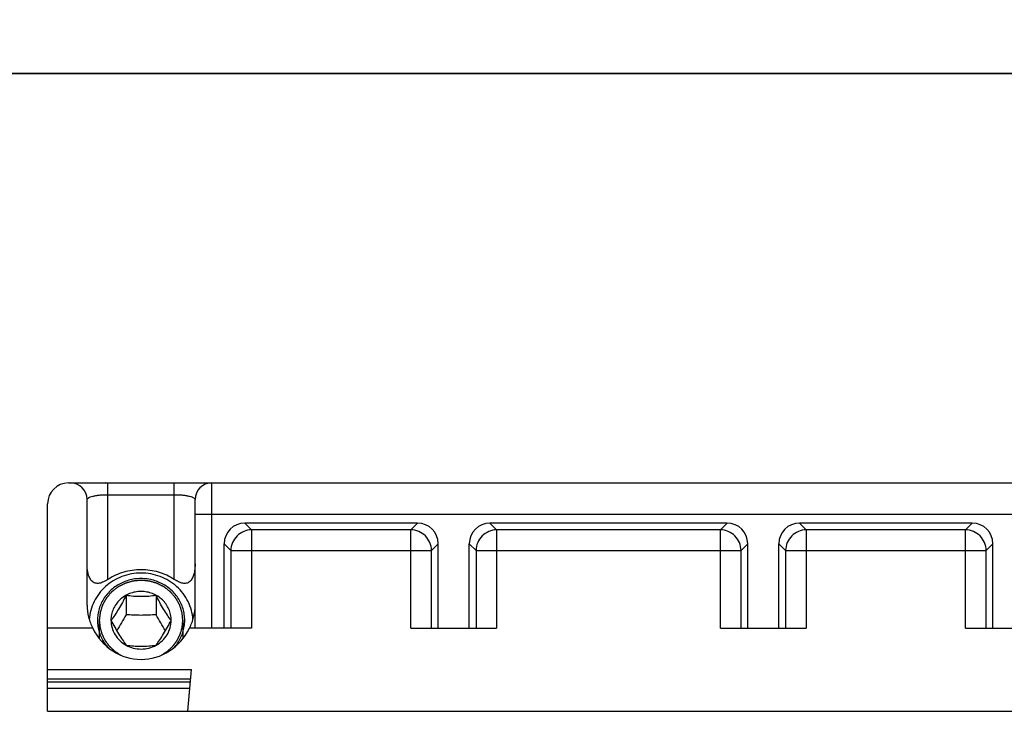
# Model space of a CAD drawing. Units: millimetres. Extents: x -157 to 440, y 0 to 346.
# Drawn here: x 40 to 87, y 98 to 131 of the extents above; entities that cross this region are included whole.
import ezdxf

# ---------------------------------------------------------------- set-up
doc = ezdxf.new("R2010")
doc.units = ezdxf.units.MM
doc.header["$LTSCALE"] = 23.1
doc.layers.get('0').update_dxf_attribs({"linetype": 'CONTINUOUS'})

msp = doc.modelspace()

# ---------------------------------------------------------------- linework, layer by layer
at = {"color": 7, "linetype": 'Continuous'}
for p, q in [((42.305, 108.788), (94.305, 108.788)), ((41.305, 97.788), (41.305, 107.788)), ((43.205, 102.905), (43.205, 107.988)), ((48.405, 101.788), (48.405, 107.988)), ((59.113, 106.85), (50.798, 106.85)), ((74.013, 106.85), (62.598, 106.85)), ((85.813, 106.85), (77.498, 106.85)), ((49.805, 101.788), (49.805, 105.858)), ((60.105, 101.788), (60.105, 105.858)), ((61.605, 101.788), (61.605, 105.858)), ((75.005, 101.788), (75.005, 105.858)), ((76.505, 101.788), (76.505, 105.858)), ((86.805, 101.788), (86.805, 105.858)), ((45.084, 103.367), (45.084, 102.443)), ((46.527, 103.367), (46.527, 102.443)), ((44.355, 102.174), (44.356, 102.171)), ((44.355, 102.174), (44.355, 102.171)), ((47.255, 102.171), (47.255, 102.174)), ((47.255, 102.171), (47.255, 102.174)), ((43.482, 101.788), (41.305, 101.788)), ((51.12, 101.788), (48.129, 101.788)), ((58.791, 101.788), (62.92, 101.788)), ((73.691, 101.788), (77.82, 101.788)), ((85.491, 101.788), (88.482, 101.788)), ((48.055, 97.788), (48.232, 99.807)), ((41.305, 97.788), (95.305, 97.788))]:
    msp.add_line(p, q, dxfattribs=at)
at = {"color": 9, "linetype": 'Continuous'}
for p, q in [((44.205, 104.137), (44.205, 108.788)), ((47.405, 104.137), (47.405, 108.788)), ((49.205, 101.788), (49.205, 108.788)), ((44.205, 108.222), (47.405, 108.222)), ((48.405, 107.288), (88.205, 107.288)), ((50.798, 106.85), (51.12, 106.528)), ((59.113, 106.85), (58.791, 106.528)), ((62.598, 106.85), (62.92, 106.528)), ((74.013, 106.85), (73.691, 106.528)), ((77.498, 106.85), (77.82, 106.528)), ((85.813, 106.85), (85.491, 106.528)), ((58.791, 106.528), (51.12, 106.528)), ((51.12, 106.528), (51.12, 101.788)), ((58.791, 101.788), (58.791, 106.528)), ((73.691, 106.528), (62.92, 106.528)), ((62.92, 106.528), (62.92, 101.788)), ((73.691, 101.788), (73.691, 106.528)), ((85.491, 106.528), (77.82, 106.528)), ((77.82, 106.528), (77.82, 101.788)), ((85.491, 101.788), (85.491, 106.528)), ((49.805, 105.858), (50.127, 105.536)), ((60.105, 105.858), (59.784, 105.536)), ((61.605, 105.858), (61.927, 105.536)), ((75.005, 105.858), (74.684, 105.536)), ((76.505, 105.858), (76.827, 105.536)), ((86.805, 105.858), (86.484, 105.536)), ((50.127, 105.536), (59.784, 105.536)), ((50.127, 105.536), (50.127, 101.788)), ((59.784, 101.788), (59.784, 105.536)), ((61.927, 105.536), (74.684, 105.536)), ((61.927, 105.536), (61.927, 101.788)), ((74.684, 101.788), (74.684, 105.536)), ((76.827, 105.536), (86.484, 105.536)), ((76.827, 105.536), (76.827, 101.788)), ((86.484, 101.788), (86.484, 105.536)), ((41.305, 99.807), (48.232, 99.807)), ((41.305, 99.354), (48.192, 99.354)), ((48.179, 99.2), (41.305, 99.2)), ((48.152, 98.893), (41.305, 98.893))]:
    msp.add_line(p, q, dxfattribs=at)
at = {"color": 2, "linetype": 'Continuous'}
for p, q in [((43.795, 102.174), (43.795, 101.285)), ((47.815, 102.174), (47.815, 101.285))]:
    msp.add_line(p, q, dxfattribs=at)
for points in [[(-0.325, 297), (117.226, 297), (117.226, 128.5), (-0.325, 128.5)], [(-0.325, 128.5), (117.226, 128.5), (117.226, 47.036), (-0.325, 47.036)]]:
    msp.add_lwpolyline(points, close=True)
at = {"color": 7, "linetype": 'Continuous'}
for centre, radius, start, end in [((42.305, 107.788), 1, 90, 180), ((42.405, 107.988), 0.8, 0, 90), ((44.105, 107.988), 0.8, 90, 90.5469), ((49.205, 107.988), 0.8, 90, 180)]:
    msp.add_arc(centre, radius, start, end, dxfattribs=at)
for centre, major_axis, ratio, start_param, end_param in [((50.813, 105.843), (-0.718, 0.718), 0.985257, -0.777972, 0.777972), ((59.098, 105.843), (0.718, 0.718), 0.985257, -0.777972, 0.777972), ((62.613, 105.843), (-0.718, 0.718), 0.985257, -0.777972, 0.777972), ((73.998, 105.843), (0.718, 0.718), 0.985257, -0.777972, 0.777972), ((77.513, 105.843), (-0.718, 0.718), 0.985257, -0.777972, 0.777972), ((85.798, 105.843), (0.718, 0.718), 0.985257, -0.777972, 0.777972), ((45.805, 103.009), (0, 2.719), 0.956305, -4.246815, -2.03637)]:
    msp.add_ellipse(centre, major_axis=major_axis, ratio=ratio, start_param=start_param, end_param=end_param, dxfattribs=at)
at = {"color": 9, "linetype": 'Continuous'}
for points, knots in [([(43.205, 107.988), (43.205, 108.024), (43.255, 108.065), (43.313, 108.095), (43.38, 108.122), (43.484, 108.152), (43.632, 108.182), (43.806, 108.205), (44, 108.219), (44.136, 108.222), (44.205, 108.222)], [0, 0, 0, 0, 0.102486, 0.143101, 0.190566, 0.306367, 0.449409, 0.616866, 0.803223, 1, 1, 1, 1]), ([(47.405, 108.222), (47.475, 108.222), (47.61, 108.219), (47.805, 108.205), (47.979, 108.182), (48.127, 108.152), (48.231, 108.122), (48.298, 108.095), (48.356, 108.065), (48.405, 108.024), (48.405, 107.988)], [0, 0, 0, 0, 0.196774, 0.383128, 0.550582, 0.693621, 0.809418, 0.856881, 0.897494, 1, 1, 1, 1]), ([(51.12, 106.528), (50.992, 106.526), (50.733, 106.471), (50.406, 106.25), (50.184, 105.923), (50.129, 105.664), (50.127, 105.536)], [0, 0, 0, 0, 0.249529, 0.5, 0.750471, 1, 1, 1, 1]), ([(59.784, 105.536), (59.782, 105.664), (59.727, 105.923), (59.505, 106.25), (59.178, 106.471), (58.919, 106.526), (58.791, 106.528)], [0, 0, 0, 0, 0.249529, 0.5, 0.750471, 1, 1, 1, 1]), ([(62.92, 106.528), (62.792, 106.526), (62.533, 106.471), (62.206, 106.25), (61.984, 105.923), (61.929, 105.664), (61.927, 105.536)], [0, 0, 0, 0, 0.249529, 0.5, 0.750471, 1, 1, 1, 1]), ([(74.684, 105.536), (74.682, 105.664), (74.627, 105.923), (74.405, 106.25), (74.078, 106.471), (73.819, 106.526), (73.691, 106.528)], [0, 0, 0, 0, 0.249529, 0.5, 0.750471, 1, 1, 1, 1]), ([(77.82, 106.528), (77.692, 106.526), (77.433, 106.471), (77.106, 106.25), (76.884, 105.923), (76.829, 105.664), (76.827, 105.536)], [0, 0, 0, 0, 0.249529, 0.5, 0.750471, 1, 1, 1, 1]), ([(86.484, 105.536), (86.482, 105.664), (86.427, 105.923), (86.205, 106.25), (85.878, 106.471), (85.619, 106.526), (85.491, 106.528)], [0, 0, 0, 0, 0.249529, 0.5, 0.750471, 1, 1, 1, 1])]:
    msp.add_open_spline(points, degree=3, knots=knots, dxfattribs=at)
at = {"color": 7, "linetype": 'Continuous'}
for points, knots in [([(44.205, 104.137), (44.14, 104.095), (44.04, 104.037), (43.9, 103.981), (43.795, 103.953), (43.69, 103.944), (43.589, 103.96), (43.499, 104.002), (43.423, 104.068), (43.362, 104.15), (43.298, 104.275), (43.245, 104.448), (43.212, 104.666), (43.205, 104.814), (43.205, 104.889)], [0, 0, 0, 0, 0.13523, 0.200584, 0.263733, 0.324263, 0.382461, 0.43945, 0.496956, 0.55592, 0.616461, 0.741248, 0.869537, 1, 1, 1, 1]), ([(48.405, 104.889), (48.405, 104.814), (48.399, 104.666), (48.366, 104.448), (48.313, 104.275), (48.249, 104.15), (48.188, 104.068), (48.112, 104.002), (48.021, 103.96), (47.921, 103.944), (47.816, 103.953), (47.711, 103.981), (47.571, 104.037), (47.47, 104.095), (47.405, 104.137)], [0, 0, 0, 0, 0.130467, 0.25876, 0.383551, 0.444093, 0.503065, 0.560566, 0.617557, 0.675748, 0.736273, 0.799418, 0.86477, 1, 1, 1, 1]), ([(45.805, 104.448), (45.649, 104.448), (45.335, 104.419), (44.881, 104.293), (44.46, 104.088), (44.085, 103.811), (43.772, 103.472), (43.531, 103.082), (43.37, 102.656), (43.32, 102.357), (43.31, 102.207)], [0, 0, 0, 0, 0.127612, 0.254837, 0.381365, 0.506955, 0.631503, 0.755051, 0.877782, 1, 1, 1, 1]), ([(45.805, 104.607), (45.524, 104.607), (44.959, 104.527), (44.44, 104.289), (44.205, 104.137)], [0, 0, 0, 0, 0.501776, 1, 1, 1, 1]), ([(47.405, 104.137), (47.171, 104.289), (46.652, 104.527), (46.087, 104.607), (45.805, 104.607)], [0, 0, 0, 0, 0.498224, 1, 1, 1, 1]), ([(48.3, 102.207), (48.291, 102.357), (48.241, 102.656), (48.08, 103.082), (47.839, 103.472), (47.525, 103.811), (47.151, 104.088), (46.73, 104.293), (46.276, 104.419), (45.962, 104.448), (45.805, 104.448)], [0, 0, 0, 0, 0.122218, 0.244949, 0.368497, 0.493045, 0.618635, 0.745163, 0.872388, 1, 1, 1, 1]), ([(45.805, 104.182), (45.705, 104.182), (45.505, 104.168), (45.21, 104.107), (44.927, 104.006), (44.663, 103.867), (44.422, 103.693), (44.209, 103.489), (44.029, 103.257), (43.885, 103.003), (43.781, 102.732), (43.718, 102.449), (43.698, 102.161), (43.722, 101.873), (43.788, 101.591), (43.896, 101.321), (44.043, 101.069), (44.165, 100.916), (44.231, 100.845)], [0, 0, 0, 0, 0.064182, 0.128262, 0.19212, 0.255682, 0.318881, 0.381685, 0.444091, 0.50613, 0.567865, 0.629382, 0.690788, 0.7522, 0.813732, 0.87549, 0.93756, 1, 1, 1, 1]), ([(47.38, 100.845), (47.446, 100.916), (47.568, 101.069), (47.715, 101.321), (47.823, 101.591), (47.889, 101.873), (47.913, 102.161), (47.893, 102.449), (47.83, 102.732), (47.726, 103.003), (47.582, 103.257), (47.402, 103.489), (47.189, 103.693), (46.948, 103.867), (46.683, 104.006), (46.401, 104.107), (46.106, 104.168), (45.906, 104.182), (45.805, 104.182)], [0, 0, 0, 0, 0.06244, 0.12451, 0.186268, 0.2478, 0.309212, 0.370618, 0.432135, 0.49387, 0.555909, 0.618315, 0.681119, 0.744318, 0.80788, 0.871738, 0.935818, 1, 1, 1, 1]), ([(47.255, 102.174), (47.255, 102.264), (47.237, 102.447), (47.153, 102.709), (47.018, 102.95), (46.836, 103.161), (46.615, 103.335), (46.363, 103.463), (46.09, 103.543), (45.805, 103.569), (45.521, 103.543), (45.248, 103.463), (44.996, 103.335), (44.774, 103.161), (44.593, 102.95), (44.458, 102.709), (44.374, 102.447), (44.355, 102.264), (44.355, 102.174)], [0, 0, 0, 0, 0.061125, 0.12246, 0.184188, 0.246423, 0.309203, 0.372481, 0.436138, 0.5, 0.563862, 0.627519, 0.690797, 0.753577, 0.815812, 0.87754, 0.938875, 1, 1, 1, 1]), ([(45.084, 103.367), (45.027, 103.256), (44.911, 103.036), (44.73, 102.719), (44.547, 102.431), (44.422, 102.254), (44.362, 102.172)], [0, 0, 0, 0, 0.267407, 0.534574, 0.782352, 1, 1, 1, 1]), ([(46.527, 103.367), (46.411, 103.35), (46.171, 103.321), (45.805, 103.305), (45.44, 103.321), (45.2, 103.35), (45.084, 103.367)], [0, 0, 0, 0, 0.243043, 0.5, 0.756957, 1, 1, 1, 1]), ([(47.249, 102.172), (47.189, 102.254), (47.064, 102.431), (46.881, 102.719), (46.7, 103.036), (46.584, 103.256), (46.527, 103.367)], [0, 0, 0, 0, 0.217648, 0.465426, 0.732594, 1, 1, 1, 1]), ([(43.205, 102.905), (43.205, 102.712), (43.253, 102.324), (43.392, 101.96), (43.482, 101.788)], [0, 0, 0, 0, 0.498799, 1, 1, 1, 1]), ([(48.129, 101.788), (48.219, 101.96), (48.358, 102.324), (48.405, 102.712), (48.405, 102.905)], [0, 0, 0, 0, 0.501201, 1, 1, 1, 1]), ([(45.084, 102.443), (45.011, 102.311), (44.865, 102.05), (44.712, 101.793), (44.634, 101.668)], [0, 0, 0, 0, 0.506739, 1, 1, 1, 1]), ([(46.527, 102.443), (46.408, 102.433), (46.168, 102.417), (45.805, 102.408), (45.443, 102.417), (45.203, 102.433), (45.084, 102.443)], [0, 0, 0, 0, 0.247532, 0.5, 0.752468, 1, 1, 1, 1]), ([(46.977, 101.668), (46.899, 101.793), (46.746, 102.05), (46.6, 102.311), (46.527, 102.443)], [0, 0, 0, 0, 0.493261, 1, 1, 1, 1]), ([(44.355, 102.171), (44.356, 102.051), (44.39, 101.808), (44.537, 101.469), (44.771, 101.18), (44.973, 101.032), (45.081, 100.972)], [0, 0, 0, 0, 0.246887, 0.495243, 0.746164, 1, 1, 1, 1]), ([(44.362, 102.172), (44.419, 102.061), (44.535, 101.841), (44.716, 101.524), (44.899, 101.236), (45.024, 101.058), (45.084, 100.976)], [0, 0, 0, 0, 0.267406, 0.534574, 0.782351, 1, 1, 1, 1]), ([(46.527, 100.976), (46.587, 101.058), (46.712, 101.236), (46.895, 101.524), (47.076, 101.841), (47.192, 102.061), (47.249, 102.172)], [0, 0, 0, 0, 0.217649, 0.465426, 0.732594, 1, 1, 1, 1]), ([(46.529, 100.972), (46.638, 101.032), (46.84, 101.18), (47.074, 101.469), (47.221, 101.808), (47.255, 102.051), (47.255, 102.171)], [0, 0, 0, 0, 0.253836, 0.504757, 0.753113, 1, 1, 1, 1]), ([(45.081, 100.972), (45.191, 100.912), (45.428, 100.819), (45.805, 100.771), (46.183, 100.819), (46.42, 100.912), (46.529, 100.972)], [0, 0, 0, 0, 0.249306, 0.5, 0.750694, 1, 1, 1, 1]), ([(45.084, 100.976), (45.2, 100.959), (45.44, 100.931), (45.805, 100.914), (46.171, 100.931), (46.411, 100.959), (46.527, 100.976)], [0, 0, 0, 0, 0.243043, 0.5, 0.756957, 1, 1, 1, 1])]:
    msp.add_open_spline(points, degree=3, knots=knots, dxfattribs=at)
at = {"color": 2, "linetype": 'Continuous'}
for points, knots in [([(45.805, 104.096), (45.773, 104.093), (45.708, 104.087), (45.626, 104.079), (45.561, 104.073), (45.521, 104.069), (45.488, 104.066), (45.464, 104.064), (45.443, 104.062), (45.429, 104.061), (45.421, 104.06), (45.415, 104.06), (45.409, 104.058), (45.401, 104.055), (45.388, 104.051), (45.368, 104.046), (45.345, 104.039), (45.313, 104.03), (45.274, 104.019), (45.227, 104.005), (45.18, 103.992), (45.141, 103.98), (45.11, 103.971), (45.086, 103.964), (45.067, 103.959), (45.053, 103.955), (45.045, 103.952), (45.039, 103.951), (45.034, 103.948), (45.027, 103.944), (45.014, 103.938), (44.996, 103.929), (44.975, 103.918), (44.946, 103.903), (44.91, 103.885), (44.866, 103.863), (44.823, 103.841), (44.787, 103.822), (44.758, 103.808), (44.736, 103.797), (44.718, 103.788), (44.706, 103.781), (44.699, 103.777), (44.693, 103.775), (44.688, 103.771), (44.682, 103.766), (44.671, 103.757), (44.654, 103.745), (44.635, 103.729), (44.609, 103.709), (44.577, 103.684), (44.539, 103.654), (44.5, 103.624), (44.468, 103.598), (44.442, 103.578), (44.423, 103.563), (44.407, 103.551), (44.395, 103.542), (44.389, 103.537), (44.384, 103.533), (44.38, 103.528), (44.375, 103.522), (44.366, 103.512), (44.353, 103.497), (44.337, 103.479), (44.317, 103.454), (44.291, 103.424), (44.26, 103.388), (44.229, 103.352), (44.203, 103.322), (44.182, 103.297), (44.166, 103.279), (44.153, 103.264), (44.144, 103.254), (44.139, 103.248), (44.135, 103.243), (44.132, 103.238), (44.128, 103.231), (44.122, 103.219), (44.112, 103.202), (44.1, 103.181), (44.085, 103.153), (44.066, 103.119), (44.042, 103.078), (44.019, 103.036), (44, 103.002), (43.985, 102.974), (43.973, 102.954), (43.963, 102.937), (43.956, 102.924), (43.953, 102.918), (43.949, 102.913), (43.948, 102.907), (43.946, 102.899), (43.941, 102.886), (43.935, 102.868), (43.928, 102.845), (43.919, 102.815), (43.907, 102.778), (43.892, 102.733), (43.878, 102.688), (43.866, 102.651), (43.857, 102.621), (43.849, 102.599), (43.843, 102.58), (43.839, 102.567), (43.837, 102.559), (43.835, 102.554), (43.835, 102.548), (43.834, 102.54), (43.832, 102.526), (43.83, 102.506), (43.828, 102.482), (43.824, 102.451), (43.82, 102.411), (43.814, 102.348), (43.805, 102.269), (43.799, 102.205), (43.795, 102.174)], [0, 0, 0, 0, 0.03125, 0.0625, 0.078125, 0.09375, 0.101562, 0.109375, 0.117188, 0.121094, 0.123047, 0.125, 0.126953, 0.128906, 0.132812, 0.140625, 0.148438, 0.15625, 0.171875, 0.1875, 0.203125, 0.21875, 0.226562, 0.234375, 0.242188, 0.246094, 0.248047, 0.25, 0.251953, 0.253906, 0.257812, 0.265625, 0.273438, 0.28125, 0.296875, 0.3125, 0.328125, 0.34375, 0.351562, 0.359375, 0.367188, 0.371094, 0.373047, 0.375, 0.376953, 0.378906, 0.382812, 0.390625, 0.398438, 0.40625, 0.421875, 0.4375, 0.453125, 0.46875, 0.476562, 0.484375, 0.492188, 0.496094, 0.498047, 0.5, 0.501953, 0.503906, 0.507812, 0.515625, 0.523438, 0.53125, 0.546875, 0.5625, 0.578125, 0.59375, 0.601562, 0.609375, 0.617188, 0.621094, 0.623047, 0.625, 0.626953, 0.628906, 0.632812, 0.640625, 0.648438, 0.65625, 0.671875, 0.6875, 0.703125, 0.71875, 0.726562, 0.734375, 0.742188, 0.746094, 0.748047, 0.75, 0.751953, 0.753906, 0.757812, 0.765625, 0.773438, 0.78125, 0.796875, 0.8125, 0.828125, 0.84375, 0.851562, 0.859375, 0.867188, 0.871094, 0.873047, 0.875, 0.876953, 0.878906, 0.882812, 0.890625, 0.898438, 0.90625, 0.921875, 0.9375, 0.96875, 1, 1, 1, 1]), ([(47.815, 102.174), (47.812, 102.205), (47.806, 102.267), (47.798, 102.345), (47.792, 102.407), (47.788, 102.446), (47.784, 102.477), (47.782, 102.5), (47.78, 102.52), (47.779, 102.533), (47.778, 102.541), (47.777, 102.547), (47.775, 102.553), (47.773, 102.56), (47.769, 102.573), (47.763, 102.592), (47.756, 102.614), (47.746, 102.644), (47.735, 102.682), (47.72, 102.727), (47.706, 102.772), (47.694, 102.809), (47.685, 102.839), (47.678, 102.861), (47.672, 102.88), (47.668, 102.893), (47.665, 102.901), (47.664, 102.906), (47.661, 102.911), (47.657, 102.918), (47.65, 102.93), (47.641, 102.948), (47.629, 102.968), (47.614, 102.996), (47.595, 103.03), (47.572, 103.072), (47.549, 103.113), (47.529, 103.148), (47.514, 103.175), (47.503, 103.196), (47.493, 103.213), (47.486, 103.225), (47.482, 103.232), (47.48, 103.238), (47.476, 103.242), (47.47, 103.248), (47.461, 103.259), (47.448, 103.274), (47.432, 103.293), (47.411, 103.317), (47.385, 103.348), (47.353, 103.385), (47.322, 103.422), (47.295, 103.453), (47.274, 103.478), (47.258, 103.496), (47.245, 103.511), (47.236, 103.522), (47.231, 103.528), (47.227, 103.533), (47.222, 103.537), (47.216, 103.542), (47.205, 103.55), (47.189, 103.563), (47.17, 103.578), (47.145, 103.597), (47.113, 103.622), (47.075, 103.652), (47.037, 103.682), (47.006, 103.707), (46.98, 103.726), (46.961, 103.741), (46.946, 103.754), (46.935, 103.762), (46.928, 103.767), (46.924, 103.771), (46.918, 103.774), (46.911, 103.778), (46.898, 103.784), (46.88, 103.793), (46.859, 103.804), (46.83, 103.819), (46.794, 103.838), (46.751, 103.86), (46.708, 103.882), (46.671, 103.9), (46.643, 103.915), (46.621, 103.926), (46.603, 103.935), (46.59, 103.942), (46.583, 103.945), (46.578, 103.949), (46.572, 103.95), (46.564, 103.952), (46.55, 103.956), (46.531, 103.962), (46.508, 103.969), (46.476, 103.978), (46.437, 103.989), (46.39, 104.003), (46.343, 104.017), (46.304, 104.028), (46.273, 104.037), (46.25, 104.044), (46.23, 104.05), (46.216, 104.054), (46.209, 104.056), (46.203, 104.058), (46.196, 104.058), (46.188, 104.059), (46.174, 104.061), (46.153, 104.063), (46.128, 104.065), (46.095, 104.068), (46.054, 104.072), (45.988, 104.079), (45.905, 104.086), (45.839, 104.093), (45.805, 104.096)], [0, 0, 0, 0, 0.03125, 0.0625, 0.078125, 0.09375, 0.101562, 0.109375, 0.117188, 0.121094, 0.123047, 0.125, 0.126953, 0.128906, 0.132812, 0.140625, 0.148438, 0.15625, 0.171875, 0.1875, 0.203125, 0.21875, 0.226562, 0.234375, 0.242188, 0.246094, 0.248047, 0.25, 0.251953, 0.253906, 0.257812, 0.265625, 0.273438, 0.28125, 0.296875, 0.3125, 0.328125, 0.34375, 0.351562, 0.359375, 0.367188, 0.371094, 0.373047, 0.375, 0.376953, 0.378906, 0.382812, 0.390625, 0.398438, 0.40625, 0.421875, 0.4375, 0.453125, 0.46875, 0.476562, 0.484375, 0.492188, 0.496094, 0.498047, 0.5, 0.501953, 0.503906, 0.507812, 0.515625, 0.523438, 0.53125, 0.546875, 0.5625, 0.578125, 0.59375, 0.601562, 0.609375, 0.617188, 0.621094, 0.623047, 0.625, 0.626953, 0.628906, 0.632812, 0.640625, 0.648438, 0.65625, 0.671875, 0.6875, 0.703125, 0.71875, 0.726562, 0.734375, 0.742188, 0.746094, 0.748047, 0.75, 0.751953, 0.753906, 0.757812, 0.765625, 0.773438, 0.78125, 0.796875, 0.8125, 0.828125, 0.84375, 0.851562, 0.859375, 0.867188, 0.871094, 0.873047, 0.875, 0.876953, 0.878906, 0.882812, 0.890625, 0.898438, 0.90625, 0.921875, 0.9375, 0.96875, 1, 1, 1, 1]), ([(43.795, 102.174), (43.799, 102.132), (43.805, 102.069), (43.812, 101.996), (43.815, 101.955), (43.818, 101.923), (43.821, 101.892), (43.823, 101.869), (43.825, 101.853), (43.825, 101.845), (43.826, 101.837), (43.83, 101.827), (43.833, 101.814), (43.839, 101.794), (43.846, 101.768), (43.858, 101.727), (43.873, 101.675), (43.887, 101.623), (43.899, 101.582), (43.906, 101.556), (43.912, 101.536), (43.916, 101.523), (43.918, 101.513), (43.921, 101.505), (43.925, 101.498), (43.932, 101.483), (43.943, 101.462), (43.957, 101.433), (43.972, 101.404), (43.991, 101.365), (44.01, 101.327), (44.029, 101.288), (44.043, 101.259), (44.055, 101.235), (44.063, 101.218), (44.068, 101.208), (44.071, 101.201), (44.077, 101.195), (44.083, 101.186), (44.095, 101.171), (44.111, 101.149), (44.13, 101.123), (44.156, 101.088), (44.182, 101.053), (44.208, 101.018), (44.227, 100.992), (44.247, 100.966), (44.261, 100.947), (44.271, 100.934), (44.276, 100.927), (44.281, 100.921), (44.289, 100.914), (44.299, 100.904), (44.315, 100.889), (44.335, 100.871), (44.367, 100.841), (44.407, 100.803), (44.447, 100.766), (44.479, 100.736), (44.499, 100.718), (44.515, 100.703), (44.525, 100.694), (44.533, 100.686), (44.54, 100.681), (44.547, 100.677), (44.56, 100.668), (44.581, 100.654), (44.609, 100.636), (44.637, 100.618), (44.673, 100.595), (44.738, 100.553), (44.793, 100.517), (44.83, 100.493)], [0, 0, 0, 0, 0.0625, 0.09375, 0.109375, 0.125, 0.140625, 0.15625, 0.160156, 0.164062, 0.167969, 0.171875, 0.179688, 0.1875, 0.203125, 0.21875, 0.25, 0.28125, 0.296875, 0.3125, 0.320312, 0.328125, 0.332031, 0.335938, 0.339844, 0.34375, 0.359375, 0.375, 0.390625, 0.40625, 0.4375, 0.453125, 0.46875, 0.484375, 0.492188, 0.496094, 0.5, 0.503906, 0.507812, 0.515625, 0.53125, 0.546875, 0.5625, 0.59375, 0.609375, 0.625, 0.640625, 0.65625, 0.660156, 0.664062, 0.667969, 0.671875, 0.679688, 0.6875, 0.703125, 0.71875, 0.75, 0.78125, 0.796875, 0.8125, 0.820312, 0.828125, 0.832031, 0.835938, 0.839844, 0.84375, 0.859375, 0.875, 0.890625, 0.90625, 0.9375, 1, 1, 1, 1]), ([(46.781, 100.493), (46.817, 100.516), (46.871, 100.552), (46.935, 100.593), (46.971, 100.616), (46.998, 100.634), (47.026, 100.651), (47.046, 100.664), (47.06, 100.673), (47.066, 100.677), (47.073, 100.682), (47.081, 100.69), (47.091, 100.699), (47.107, 100.714), (47.127, 100.732), (47.159, 100.762), (47.199, 100.799), (47.239, 100.837), (47.271, 100.866), (47.291, 100.885), (47.308, 100.9), (47.317, 100.909), (47.326, 100.916), (47.331, 100.923), (47.336, 100.929), (47.345, 100.942), (47.36, 100.962), (47.38, 100.988), (47.399, 101.014), (47.425, 101.048), (47.451, 101.083), (47.477, 101.118), (47.497, 101.144), (47.513, 101.166), (47.525, 101.181), (47.531, 101.189), (47.536, 101.196), (47.539, 101.203), (47.544, 101.213), (47.553, 101.23), (47.565, 101.254), (47.579, 101.283), (47.598, 101.321), (47.618, 101.36), (47.637, 101.398), (47.651, 101.427), (47.666, 101.456), (47.676, 101.478), (47.684, 101.492), (47.687, 101.5), (47.691, 101.507), (47.693, 101.517), (47.697, 101.53), (47.703, 101.551), (47.71, 101.577), (47.722, 101.618), (47.737, 101.669), (47.751, 101.721), (47.763, 101.762), (47.771, 101.788), (47.776, 101.808), (47.78, 101.821), (47.783, 101.832), (47.784, 101.839), (47.785, 101.847), (47.787, 101.863), (47.789, 101.887), (47.792, 101.919), (47.795, 101.951), (47.799, 101.993), (47.806, 102.068), (47.811, 102.131), (47.815, 102.174)], [0, 0, 0, 0, 0.0625, 0.09375, 0.109375, 0.125, 0.140625, 0.15625, 0.160156, 0.164062, 0.167969, 0.171875, 0.179688, 0.1875, 0.203125, 0.21875, 0.25, 0.28125, 0.296875, 0.3125, 0.320312, 0.328125, 0.332031, 0.335938, 0.339844, 0.34375, 0.359375, 0.375, 0.390625, 0.40625, 0.4375, 0.453125, 0.46875, 0.484375, 0.492188, 0.496094, 0.5, 0.503906, 0.507812, 0.515625, 0.53125, 0.546875, 0.5625, 0.59375, 0.609375, 0.625, 0.640625, 0.65625, 0.660156, 0.664062, 0.667969, 0.671875, 0.679688, 0.6875, 0.703125, 0.71875, 0.75, 0.78125, 0.796875, 0.8125, 0.820312, 0.828125, 0.832031, 0.835938, 0.839844, 0.84375, 0.859375, 0.875, 0.890625, 0.90625, 0.9375, 1, 1, 1, 1])]:
    msp.add_open_spline(points, degree=3, knots=knots, dxfattribs=at)

doc.saveas('drawing.dxf')
